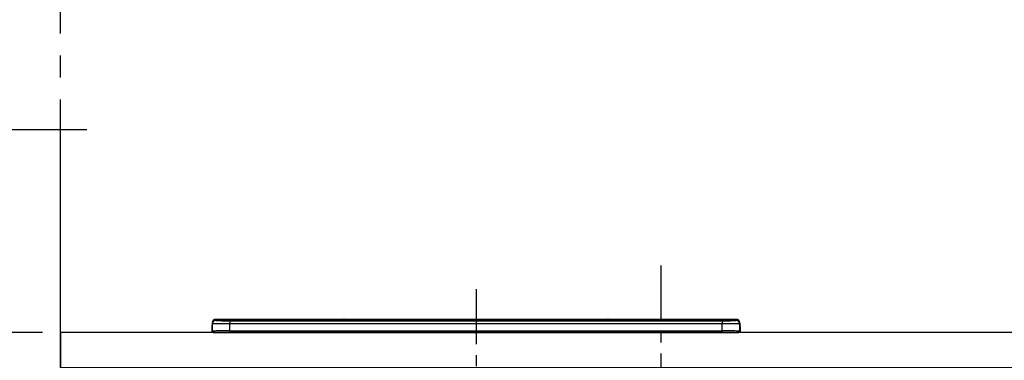
# Model space of a CAD drawing. Extents: x 27948 to 54421, y -22053 to -13183.
# Drawn here: x 43572 to 44690, y -19149 to -18761 of the extents above; entities that cross this region are included whole.
import ezdxf

# ---------------------------------------------------------------- set-up
doc = ezdxf.new("R2010")
doc.units = 0
doc.header["$LTSCALE"] = 50
doc.header["$MEASUREMENT"] = 0
doc.linetypes.add('CENTER', pattern=[2, 1.25, -0.25, 0.25, -0.25])
doc.layers.get('0').update_dxf_attribs({"linetype": 'CONTINUOUS'})
doc.layers.get('DEFPOINTS').update_dxf_attribs({"color": 146, "linetype": 'CONTINUOUS'})
for name, color, linetype in [('111-壁仕上', 3, 'CONTINUOUS'), ('126-甲板', 2, 'CONTINUOUS'), ('150-機器', 8, 'CONTINUOUS'), ('166-寸法B', 11, 'CONTINUOUS')]:
    doc.layers.add(name, color=color, linetype=linetype)
doc.styles.add('KH001', font='txt')
doc.dimstyles.new('KH1xx030', dxfattribs={"dimscale": 30, "dimtxt": 2, "dimasz": 0.6, "dimexe": 0.3, "dimexo": 1.2, "dimgap": 0.5, "dimtad": 3, "dimdec": 1, "dimdsep": 46, "dimlunit": 6, "dimtxsty": 'KH001', "dimblk": 'DOT', "dimcen": 1, "dimdle": 1, "dimclrd": 256, "dimclre": 256, "dimclrt": 256, "dimadec": 0, "dimazin": 0, "dimtfac": 1, "dimtdec": 1, "dimtix": 1, "dimtmove": 2, "dimatfit": 3, "dimldrblk": 'CLOSEDBLANK', "dimfxl": 1, "dimtolj": 1, "dimtzin": 0, "dimlwd": -1, "dimlwe": -1, "dimarcsym": 0})

# ---------------------------------------------------------------- blocks, each defined once
blk = doc.blocks.new('HT-F6S_S')
at = {"layer": '150-機器', "color": 161, "linetype": 'CENTER'}
blk.add_line((0, 49.1), (0, -286.9), dxfattribs=at)
at = {"layer": '150-機器', "color": 13, "linetype": 'Continuous'}
for p, q in [((-295.5, 13.7), (-295.5, 14.9)), ((-150.7, 14.9), (-295.5, 14.9)), ((-150.7, 14.9), (-295.5, 14.9)), ((-295.5, 14.9), (-295.5, 14.9)), ((-290, 14.7), (-290, 13.7)), ((-290, 13.7), (-289.9, 13.7)), ((-289.9, 13.7), (-289.9, 13.7)), ((-289.5, 13.6), (-289.5, 14.2)), ((-289.5, 13.6), (-289.5, 14.2)), ((-284.5, 14.9), (-284.5, 14.4)), ((-284.5, 14.9), (284.5, 14.9)), ((284.5, 14.4), (-284.5, 14.4)), ((-284.5, 13.8), (-284.5, 14.4)), ((234.7, 13.8), (-284, 13.8)), ((279.5, 13.4), (-279.5, 13.4)), ((-279.5, 13.4), (-279.5, 13.4)), ((279.5, 13.4), (-279.5, 13.4)), ((-279.5, 13.3), (-279.5, 9.9)), ((-279.5, 13.3), (279.5, 13.3)), ((-253.3, 13.6), (-253.3, 13.4)), ((-241.3, 13.6), (-252.3, 13.6)), ((-240.3, 13.6), (-240.3, 13.4)), ((-240.3, 13.4), (-240.3, 13.6)), ((-219, 13.6), (-219, 13.4)), ((-207, 13.6), (-218, 13.6)), ((-206, 13.6), (-206, 13.4)), ((-206, 13.4), (-206, 13.6)), ((-200, 13.6), (-200, 13.4)), ((-169, 13.6), (-199, 13.6)), ((-168, 13.6), (-168, 13.4)), ((-168, 13.4), (-168, 13.6)), ((-162, 13.6), (-162, 13.4)), ((-150, 13.6), (-161, 13.6)), ((-150.5, 14.9), (-150.7, 14.9)), ((-150.7, 14.9), (-150.7, 14.9)), ((-150.7, 14.9), (-150.7, 14.9)), ((-150.3, 14.9), (-150.5, 14.9)), ((-150, 14.9), (-150.3, 14.9)), ((-149.7, 14.9), (-150, 14.9)), ((-149.5, 14.9), (-149.7, 14.9)), ((-149.3, 14.9), (-149.5, 14.9)), ((149.3, 14.9), (-149.3, 14.9)), ((149.3, 14.9), (-149.3, 14.9)), ((-149.3, 14.9), (-149.3, 14.9)), ((-149.3, 14.9), (-149.3, 14.9)), ((-149, 13.6), (-149, 13.4)), ((-149, 13.4), (-149, 13.6)), ((-120.7, 13.6), (-120.7, 13.4)), ((-108.7, 13.6), (-119.7, 13.6)), ((-107.7, 13.6), (-107.7, 13.4)), ((-107.7, 13.4), (-107.7, 13.6)), ((-101.7, 13.6), (-101.7, 13.4)), ((-89.7, 13.6), (-100.7, 13.6)), ((-88.7, 13.6), (-88.7, 13.4)), ((-88.7, 13.4), (-88.7, 13.6)), ((-82.7, 13.6), (-82.7, 13.4)), ((-70.7, 13.6), (-81.7, 13.6)), ((-69.7, 13.6), (-69.7, 13.4)), ((-69.7, 13.4), (-69.7, 13.6)), ((-63.7, 13.6), (-63.7, 13.4)), ((-32.7, 13.6), (-62.7, 13.6)), ((-31.7, 13.6), (-31.7, 13.4)), ((-31.7, 13.4), (-31.7, 13.6)), ((-25.7, 13.6), (-25.7, 13.4)), ((-13.7, 13.6), (-24.7, 13.6)), ((-12.7, 13.6), (-12.7, 13.4)), ((-12.7, 13.4), (-12.7, 13.6)), ((19.3, 13.6), (19.3, 13.4)), ((31.3, 13.6), (20.3, 13.6)), ((32.3, 13.6), (32.3, 13.4)), ((32.3, 13.4), (32.3, 13.6)), ((38.3, 13.6), (38.3, 13.4)), ((69.3, 13.6), (39.3, 13.6)), ((70.3, 13.6), (70.3, 13.4)), ((70.3, 13.4), (70.3, 13.6)), ((122.7, 13.6), (122.7, 13.4)), ((134.7, 13.6), (123.7, 13.6)), ((135.7, 13.4), (135.7, 13.6)), ((135.7, 13.6), (135.7, 13.4)), ((141.8, 13.6), (141.8, 13.4)), ((172.8, 13.6), (142.8, 13.6)), ((149.3, 14.9), (149.3, 14.9)), ((149.3, 14.9), (149.3, 14.9)), ((149.3, 14.9), (149.5, 14.9)), ((149.5, 14.9), (149.7, 14.9)), ((149.7, 14.9), (150, 14.9)), ((150, 14.9), (150.3, 14.9)), ((150.3, 14.9), (150.5, 14.9)), ((150.5, 14.9), (150.7, 14.9)), ((295.5, 14.9), (150.7, 14.9)), ((295.5, 14.9), (150.7, 14.9)), ((150.7, 14.9), (150.7, 14.9)), ((150.7, 14.9), (150.7, 14.9)), ((173.8, 13.6), (173.8, 13.4)), ((173.8, 13.4), (173.8, 13.6)), ((179.7, 13.6), (179.7, 13.4)), ((191.8, 13.6), (180.7, 13.6)), ((192.8, 13.6), (192.8, 13.4)), ((192.8, 13.4), (192.8, 13.6)), ((234.7, 13.9), (234.7, 13.5)), ((234.7, 13.5), (234.7, 13.4)), ((250.7, 13.9), (235.7, 13.9)), ((235.7, 13.5), (250.7, 13.5)), ((235.7, 13.5), (235.7, 13.4)), ((250.7, 13.5), (250.7, 13.4)), ((251.7, 13.5), (251.7, 13.9)), ((251.7, 13.9), (251.7, 13.4)), ((284, 13.8), (251.7, 13.8)), ((251.7, 13.5), (251.7, 13.4)), ((279.5, 13.4), (279.5, 13.4)), ((279.5, 13.3), (279.5, 9.9)), ((284.5, 14.9), (284.5, 14.4)), ((284.5, 13.8), (284.5, 14.4)), ((289.5, 13.6), (289.5, 14.2)), ((289.5, 13.6), (289.5, 14.2)), ((290, 13.7), (289.9, 13.7)), ((289.9, 13.7), (289.9, 13.7)), ((290, 14.7), (290, 13.7)), ((290, 13.7), (290, 13.7)), ((295.5, 13.7), (295.5, 14.9)), ((295.5, 14.9), (295.5, 14.9)), ((-299.9, 7.4), (-299.6, 7.4)), ((-299.9, 7.4), (-299.9, 1.5)), ((-299.6, 7.7), (-299.5, 8)), ((-299.6, 7.4), (-299.6, 7.7)), ((-299.6, 0.6), (-299.6, 7.4)), ((-299.5, 10.9), (-299.5, 9.7)), ((-299.5, 9.7), (-299.5, 1.5)), ((-298.4, 0), (-298, 0)), ((-298, 0), (298, 0)), ((-279.5, 1.8), (-279.5, 9.9)), ((279.5, 9.9), (-279.5, 9.9)), ((-279.5, 1.8), (-279.5, 0)), ((-279.5, 1.8), (279.5, 1.8)), ((279.5, 1.8), (279.5, 9.9)), ((279.5, 1.8), (279.5, 0)), ((299.5, 10.9), (299.5, 9.7)), ((299.5, 8.7), (299.5, 10.9)), ((299.5, 9.7), (299.5, 1.5)), ((299.5, 8.7), (299.5, 7)), ((299.5, 7), (299.5, 1.5)), ((299.6, 0.6), (299.6, 7.4)), ((299.9, 7.4), (299.6, 7.4)), ((299.9, 7.4), (299.9, 1.5)), ((299.9, 7.4), (299.9, 7.4)), ((299.9, 1.5), (299.9, 7.4)), ((299.9, 1.5), (299.9, 1.5))]:
    blk.add_line(p, q, dxfattribs=at)
for points in [[(-295.5, 13.7), (-295.4, 13.6), (-295.1, 13.6)], [(-295.1, 13.6), (-294.6, 13.5), (-293.8, 13.5), (-292.8, 13.4), (-291.6, 13.4), (-290.1, 13.4), (-288.6, 13.3), (-286.9, 13.3), (-285, 13.3), (-283.1, 13.3), (-281.1, 13.3), (-279.5, 13.3)], [(279.5, 13.3), (281.5, 13.3), (283.5, 13.3), (285.4, 13.3), (287.2, 13.3), (288.9, 13.3), (290.4, 13.4), (291.8, 13.4), (293, 13.5), (293.9, 13.5), (294.7, 13.5), (295.2, 13.6), (295.5, 13.7), (295.5, 13.7)], [(-279.5, 9.9), (-282, 9.9), (-284.4, 9.9), (-286.8, 9.9), (-289.1, 9.9), (-291.2, 9.9), (-293.1, 9.9), (-294.9, 9.8), (-296.3, 9.8), (-297.5, 9.8), (-298.5, 9.8), (-299.1, 9.7), (-299.4, 9.7), (-299.5, 9.7)], [(-279.5, 1.8), (-282, 1.8), (-284.4, 1.7), (-286.8, 1.7), (-289.1, 1.7), (-291.2, 1.7), (-293.1, 1.7), (-294.9, 1.7), (-296.3, 1.6), (-297.5, 1.6), (-298.5, 1.6), (-299.1, 1.5), (-299.4, 1.5), (-299.5, 1.5)], [(299.5, 9.7), (299.3, 9.7), (298.9, 9.7), (298.1, 9.8), (297.1, 9.8), (295.7, 9.8), (294.1, 9.8), (292.3, 9.9), (290.3, 9.9), (288.1, 9.9), (285.8, 9.9), (283.4, 9.9), (280.9, 9.9), (279.5, 9.9)], [(299.5, 1.5), (299.3, 1.5), (298.9, 1.6), (298.1, 1.6), (297.1, 1.6), (295.7, 1.6), (294.1, 1.7), (292.3, 1.7), (290.3, 1.7), (288.1, 1.7), (285.8, 1.7), (283.4, 1.7), (280.9, 1.8), (279.5, 1.8)]]:
    blk.add_lwpolyline(points, dxfattribs=at)
for centre, radius, start, end in [((-295.5, 10.9), 4, 89.9901, 179.9901), ((-295.5, 9.7), 4, 89.9899, 179.9907), ((-285.9, -37.6), 52.4, 88.4919, 94.5072), ((-290, 14.2), 0.5, 0.0098, 90.0092), ((-282.1, 117), 103.7, 265.6452, 271.4341), ((-285.6, -35.8), 50.2, 88.7936, 94.5052), ((-285.2, -34), 47.9, 88.5046, 94.4943), ((-252.5, 4), 9.57, 88.5045, 94.4944), ((-241, 4), 9.57, 85.5057, 91.4954), ((-218.2, 4), 9.57, 88.5047, 94.4942), ((-206.8, 4), 9.57, 85.5058, 91.4953), ((-199.2, 4), 9.57, 88.5047, 94.4943), ((-168.7, 4), 9.57, 85.5058, 91.4953), ((-161.2, 4), 9.57, 88.5049, 94.4941), ((-150, 14.6), 0.801, 22.0578, 157.9422), ((-149.8, 4), 9.57, 85.5059, 91.4951), ((-119.9, 4), 9.57, 88.5047, 94.4944), ((-108.4, 4), 9.57, 85.5057, 91.4953), ((-100.9, 4), 9.57, 88.5047, 94.4943), ((-89.4, 4), 9.57, 85.5057, 91.4953), ((-81.9, 4), 9.57, 88.5047, 94.4943), ((-70.4, 4), 9.57, 85.5057, 91.4953), ((-62.9, 4), 9.57, 88.5046, 94.4944), ((-32.4, 4), 9.57, 85.5057, 91.4953), ((-24.9, 4), 9.57, 88.5047, 94.4943), ((-13.4, 4), 9.57, 85.5056, 91.4953), ((20.1, 4), 9.57, 88.5047, 94.4943), ((31.6, 4), 9.57, 85.5056, 91.4953), ((39.1, 4), 9.57, 88.5047, 94.4944), ((69.6, 4), 9.57, 85.5057, 91.4953), ((123.5, 4), 9.57, 88.5047, 94.4943), ((135, 4), 9.57, 85.5056, 91.4953), ((142.5, 4), 9.57, 88.5048, 94.4942), ((150, 14.6), 0.801, 22.0578, 157.9422), ((173, 4), 9.57, 85.5056, 91.4953), ((180.5, 4), 9.57, 88.5048, 94.4942), ((192, 4), 9.57, 85.5055, 91.4954), ((235.5, 4.4), 9.57, 88.5048, 94.4942), ((235.5, 23.1), 9.57, 265.5055, 271.4955), ((251, 4.4), 9.57, 85.5056, 91.4954), ((251, 23.1), 9.57, 268.5046, 274.4944), ((282.1, 117.1), 103.7, 268.5666, 274.3531), ((285.2, -34), 47.9, 85.5056, 91.4954), ((285.9, -37.6), 52.4, 85.4928, 91.5082), ((285.6, -35.8), 50.2, 85.4947, 91.2065), ((290, 14.2), 0.5, 89.9908, 179.9902), ((295.5, 10.9), 4, 0.0101, 90.0097), ((295.5, 9.7), 4, 0.0093, 90.0101), ((-297.9, 7.4), 2, 143.1305, 180), ((-298.4, 1.5), 1.5, 180.035, 216.8338), ((-298.4, 1.5), 1.5, 216.8699, 270), ((-298, 1.5), 1.5, 180, 270), ((298, 1.5), 1.5, 270, 0), ((298, 1.5), 1.5, 270, 0), ((298.4, 1.5), 1.5, 270, 323.1301), ((298.4, 1.5), 1.5, 270, 323.1301), ((297.9, 7.4), 2, 0, 40.1199), ((297.9, 7.4), 2, 0, 39.8808), ((297.9, 7.4), 1.7, 0, 29.3834), ((298.4, 1.5), 1.5, 323.0852, 0.046), ((298.4, 1.5), 1.5, 323.1662, 359.965)]:
    blk.add_arc(centre, radius, start, end, dxfattribs=at)
blk = doc.blocks.new('*D131')
at = {"layer": '166-寸法B', "transparency": 16777216}
for p, q in [((43647.9, -18886.4), (42953.7, -18886.4)), ((43617.9, -19081), (43617.9, -18877.4))]:
    blk.add_line(p, q, dxfattribs=at)
at = {"layer": 'DEFPOINTS', "color": 0, "transparency": 16777216}
for p in [(42983.7, -18886.4), (43617.9, -19117), (42983.7, -19202.8)]:
    blk.add_point(p, dxfattribs=at)
at = {"layer": '166-寸法B', "transparency": 16777216, "insert": (43300.8, -18837), "char_height": 60, "attachment_point": 5, "style": 'KH001'}
blk.add_mtext('\\A1;IHｺﾝｾﾝﾄ位置', dxfattribs=at)
blk = doc.blocks.new('_ClosedBlank')
at = {"color": 0, "linetype": 'ByBlock', "lineweight": -2}
for p, q in [((-1, 0.167), (0, 0)), ((-1, 0.167), (-1, -0.167)), ((0, 0), (-1, -0.167))]:
    blk.add_line(p, q, dxfattribs=at)
blk = doc.blocks.new('_None')
blk = doc.blocks.new('_Dot')
at = {"color": 0, "linetype": 'ByBlock', "lineweight": -2}
blk.add_line((-0.5, 0), (-1, 0), dxfattribs=at)
at = {"color": 0, "linetype": 'ByBlock', "const_width": 0.5}
blk.add_lwpolyline([(-0.25, 0, 1), (0.25, 0, 1)], format="xyb", close=True, dxfattribs=at)
blk = doc.blocks.new('*D134')
at = {"layer": '166-寸法B', "transparency": 16777216}
for p, q in [((43597.4, -19117), (42604.4, -19117)), ((42613.4, -19959), (42613.4, -19135)), ((43597.4, -19977), (42604.4, -19977))]:
    blk.add_line(p, q, dxfattribs=at)
at = {"layer": 'DEFPOINTS', "color": 0, "transparency": 16777216}
for p in [(42613.4, -19117), (43633.4, -19117), (43633.4, -19977)]:
    blk.add_point(p, dxfattribs=at)
at = {"layer": '166-寸法B', "transparency": 16777216, "xscale": 18, "yscale": 18, "zscale": 18}
for p, rotation in [((42613.4, -19117), 90), ((42613.4, -19977), 270)]:
    blk.add_blockref('_Dot', p, dxfattribs=dict(at, rotation=rotation))
at = {"layer": '166-寸法B', "transparency": 16777216, "insert": (42563.4, -19547), "char_height": 60, "attachment_point": 5, "rotation": 90, "style": 'KH001'}
blk.add_mtext('\\A1;860(910)', dxfattribs=at)
blk = doc.blocks.new('*D232')
at = {"layer": '166-寸法B', "transparency": 16777216}
for p, q in [((43581.9, -18282), (42604.4, -18282)), ((42613.4, -19099), (42613.4, -18300)), ((43597.4, -19117), (42604.4, -19117))]:
    blk.add_line(p, q, dxfattribs=at)
at = {"layer": 'DEFPOINTS', "color": 0, "transparency": 16777216}
for p in [(42613.4, -18282), (43617.9, -18282), (43633.4, -19117)]:
    blk.add_point(p, dxfattribs=at)
at = {"layer": '166-寸法B', "transparency": 16777216, "xscale": 18, "yscale": 18, "zscale": 18}
for p, rotation in [((42613.4, -18282), 90), ((42613.4, -19117), 270)]:
    blk.add_blockref('_Dot', p, dxfattribs=dict(at, rotation=rotation))
at = {"layer": '166-寸法B', "transparency": 16777216, "insert": (42563.4, -18699.5), "char_height": 60, "attachment_point": 5, "rotation": 90, "style": 'KH001'}
blk.add_mtext('\\A1;835(785)', dxfattribs=at)

msp = doc.modelspace()

# ---------------------------------------------------------------- linework, layer by layer
at = {"layer": '111-壁仕上', "color": 253, "linetype": 'CENTER', "ltscale": 2}
msp.add_line((43617.91, -19976.95), (43617.91, -15784.5), dxfattribs=at)
at = {"layer": '126-甲板'}
msp.add_lwpolyline([(46061.91, -19116.95), (43617.91, -19116.95), (43617.91, -19156.95), (46061.91, -19156.95)], close=True, dxfattribs=at)
at = {"layer": 'DEFPOINTS', "linetype": 'CENTER'}
msp.add_line((44299.91, -19040.97), (44299.91, -19489.26), dxfattribs=at)

# ---------------------------------------------------------------- block references
at = {"layer": '150-機器'}
msp.add_blockref('HT-F6S_S', (44089.91, -19116.95), dxfattribs=at)

# ---------------------------------------------------------------- dimensions: what is measured, and where the dimension line sits
at = {"layer": '166-寸法B'}
for base, p1, p2, override, picture, middle in [((42613.39, -18281.96), (43633.38, -19116.96), (43617.91, -18281.96), {"dimpost": '(785)'}, '*D232', (42563.36, -18699.46)), ((42613.39, -19116.95), (43633.38, -19976.95), (43633.38, -19116.95), {"dimpost": '(910)'}, '*D134', (42563.36, -19546.95))]:
    dim = msp.add_linear_dim(base=base, p1=p1, p2=p2, angle=90, dimstyle='KH1xx030', override=override, dxfattribs=at)
    dim.commit()
    dim.dimension.update_dxf_attribs({"geometry": picture, "text_midpoint": middle})
dim = msp.add_linear_dim(base=(42983.71, -18886.45), p1=(43617.91, -19116.95), p2=(42983.71, -19202.83), text='IHｺﾝｾﾝﾄ位置', dimstyle='KH1xx030', override={"dimblk1": 'None', "dimblk2": 'None', "dimsah": 1, "dimse2": 1}, dxfattribs=at)
dim.commit()
dim.dimension.update_dxf_attribs({"geometry": '*D131', "text_midpoint": (43300.81, -18837.03)})

doc.saveas('drawing.dxf')
